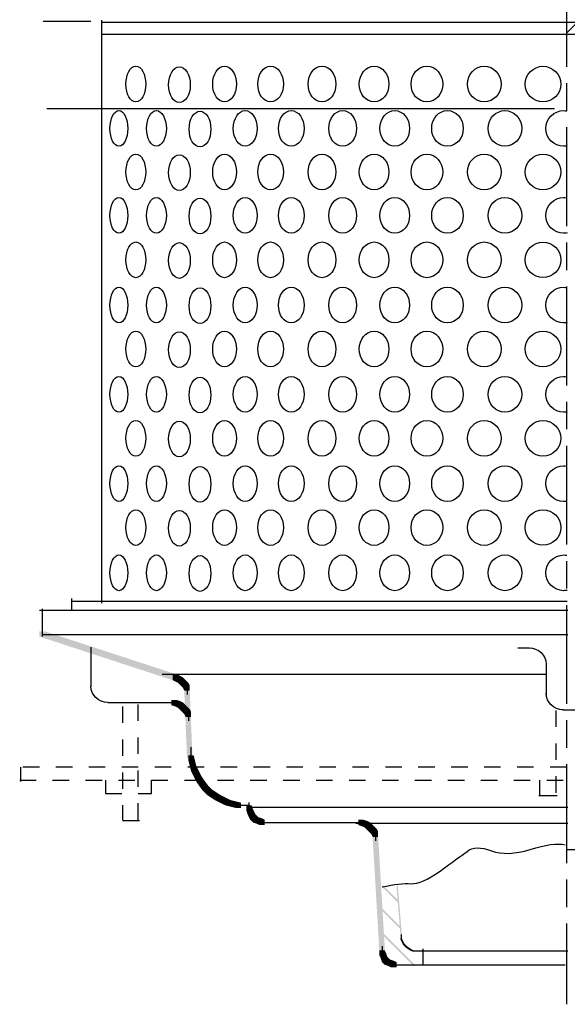
# Model space of a CAD drawing. Extents: x 45.9 to 140.4, y 136.4 to 231.9.
# Drawn here: x 70.8 to 105.9, y 136.4 to 199.6 of the extents above; entities that cross this region are included whole.
import ezdxf

# ---------------------------------------------------------------- set-up
doc = ezdxf.new("R2010")
doc.units = 0
doc.linetypes.add('AI9-LType1', pattern=[10.23052, 6.35, -1.058333, 1.763854, -1.058333])
doc.linetypes.add('AI9-LType2', pattern=[2.116667, 1.058333, -1.058333])
doc.layers.add('LAYER_1', color=160, linetype='Continuous')

# ---------------------------------------------------------------- blocks, each defined once
blk = doc.blocks.new('AI9-BLK2')
at = {"layer": 'LAYER_1'}
h = blk.add_hatch(color=7, dxfattribs=at)
h.dxf.hatch_style = 2
h.paths.add_polyline_path([(-25.823, -17.284), (-25.485, -17.284), (-25.4, -17.623), (-25.4, -17.962), (-25.739, -17.962), (-25.823, -17.623)], is_closed=False)
h = blk.add_hatch(color=7, dxfattribs=at)
h.dxf.hatch_style = 2
h.paths.add_polyline_path([(-25.739, -17.623), (-25.4, -17.623), (-25.315, -17.962), (-25.315, -18.3), (-25.654, -18.3), (-25.739, -17.962)], is_closed=False)
h = blk.add_hatch(color=7, dxfattribs=at)
h.dxf.hatch_style = 2
h.paths.add_polyline_path([(-25.654, -17.962), (-25.315, -17.962), (-25.146, -18.3), (-25.146, -18.639), (-25.485, -18.639), (-25.654, -18.3)], is_closed=False)
h = blk.add_hatch(color=7, dxfattribs=at)
h.dxf.hatch_style = 2
h.paths.add_polyline_path([(-25.485, -18.3), (-25.146, -18.3), (-24.977, -18.639), (-24.977, -18.978), (-25.315, -18.978), (-25.485, -18.639)], is_closed=False)
h = blk.add_hatch(color=7, dxfattribs=at)
h.dxf.hatch_style = 2
h.paths.add_polyline_path([(-25.315, -18.639), (-24.977, -18.639), (-24.807, -18.893), (-24.807, -19.232), (-25.146, -19.232), (-25.315, -18.978)], is_closed=False)
h = blk.add_hatch(color=7, dxfattribs=at)
h.dxf.hatch_style = 2
h.paths.add_polyline_path([(-25.146, -18.893), (-24.807, -18.893), (-24.553, -19.232), (-24.553, -19.57), (-24.892, -19.57), (-25.146, -19.232)], is_closed=False)
h = blk.add_hatch(color=7, dxfattribs=at)
h.dxf.hatch_style = 2
h.paths.add_polyline_path([(-24.892, -19.232), (-24.553, -19.232), (-24.469, -19.316), (-24.469, -19.655), (-24.807, -19.655), (-24.892, -19.57)], is_closed=False)
h = blk.add_hatch(color=7, dxfattribs=at)
h.dxf.hatch_style = 2
h.paths.add_polyline_path([(-24.807, -19.316), (-24.469, -19.316), (-24.299, -19.486), (-24.299, -19.824), (-24.638, -19.824), (-24.807, -19.655)], is_closed=False)
h = blk.add_hatch(color=7, dxfattribs=at)
h.dxf.hatch_style = 2
h.paths.add_polyline_path([(-24.638, -19.486), (-24.299, -19.486), (-24.045, -19.655), (-24.045, -19.994), (-24.384, -19.994), (-24.638, -19.824)], is_closed=False)
h = blk.add_hatch(color=7, dxfattribs=at)
h.dxf.hatch_style = 2
h.paths.add_polyline_path([(-24.384, -19.655), (-24.045, -19.655), (-23.791, -19.824), (-23.791, -20.163), (-24.13, -20.163), (-24.384, -19.994)], is_closed=False)
h = blk.add_hatch(color=7, dxfattribs=at)
h.dxf.hatch_style = 2
h.paths.add_polyline_path([(-24.13, -19.824), (-23.791, -19.824), (-23.453, -19.994), (-23.453, -20.332), (-23.791, -20.332), (-24.13, -20.163)], is_closed=False)
h = blk.add_hatch(color=7, dxfattribs=at)
h.dxf.hatch_style = 2
h.paths.add_polyline_path([(-23.791, -19.994), (-23.453, -19.994), (-23.114, -20.163), (-23.114, -20.502), (-23.453, -20.502), (-23.791, -20.332)], is_closed=False)
h = blk.add_hatch(color=7, dxfattribs=at)
h.dxf.hatch_style = 2
h.paths.add_polyline_path([(-23.453, -20.163), (-23.114, -20.163), (-22.775, -20.248), (-22.775, -20.586), (-23.114, -20.586), (-23.453, -20.502)], is_closed=False)
h = blk.add_hatch(color=7, dxfattribs=at)
h.dxf.hatch_style = 2
h.paths.add_polyline_path([(-23.114, -20.248), (-22.775, -20.248), (-22.437, -20.332), (-22.437, -20.671), (-22.775, -20.671), (-23.114, -20.586)], is_closed=False)
at = {"layer": 'LAYER_1', "color": 7, "linetype": 'AI9-LType1'}
blk.add_line((-1.524, 33.286), (-1.524, -33.286), dxfattribs=at)
at = {"layer": 'LAYER_1', "color": 7}
for p, q in [((-25.654, -16.776), (-25.654, -17.284)), ((-25.654, -16.946), (-25.654, -17.623)), ((-22.775, -20.502), (-22.098, -20.502)), ((-22.437, -20.502), (-21.929, -20.502))]:
    blk.add_line(p, q, dxfattribs=at)
blk.add_open_spline([(-13.377, -25.751), (-12.588, -25.579), (-11.968, -25.509), (-11.515, -25.539), (-11.064, -25.566), (-10.444, -25.297), (-9.652, -24.735), (-8.863, -24.169), (-8.285, -23.745), (-7.916, -23.465), (-7.551, -23.181), (-7.029, -23.167), (-6.35, -23.423), (-5.674, -23.675), (-4.842, -23.646), (-3.852, -23.338), (-2.866, -23.026), (-2.118, -22.927), (-1.609, -23.042)], degree=3, knots=[0, 0, 0, 0, 1, 1, 1, 2, 2, 2, 3, 3, 3, 4, 4, 4, 5, 5, 5, 6, 6, 6, 6], dxfattribs=at)

msp = doc.modelspace()

# ---------------------------------------------------------------- hatches: boundary and pattern name
at = {"layer": 'LAYER_1'}
h = msp.add_hatch(color=7, dxfattribs=at)
h.dxf.hatch_style = 2
h.paths.add_polyline_path([(72.024, 160.359), (72.362, 160.359), (80.914, 157.565), (80.914, 157.226), (80.575, 157.226), (72.024, 160.02)], is_closed=False)
h = msp.add_hatch(color=7, dxfattribs=at)
h.dxf.hatch_style = 2
h.paths.add_polyline_path([(80.575, 157.565), (80.914, 157.565), (81.083, 157.48), (81.083, 157.141), (80.744, 157.141), (80.575, 157.226)], is_closed=False)
h = msp.add_hatch(color=7, dxfattribs=at)
h.dxf.hatch_style = 2
h.paths.add_polyline_path([(80.744, 157.48), (81.083, 157.48), (81.252, 157.396), (81.252, 157.057), (80.914, 157.057), (80.744, 157.141)], is_closed=False)
h = msp.add_hatch(color=7, dxfattribs=at)
h.dxf.hatch_style = 2
h.paths.add_polyline_path([(80.914, 157.396), (81.252, 157.396), (81.337, 157.311), (81.337, 156.972), (80.998, 156.972), (80.914, 157.057)], is_closed=False)
h = msp.add_hatch(color=7, dxfattribs=at)
h.dxf.hatch_style = 2
h.paths.add_polyline_path([(80.998, 157.311), (81.337, 157.311), (81.422, 157.226), (81.422, 156.888), (81.083, 156.888), (80.998, 156.972)], is_closed=False)
h = msp.add_hatch(color=7, dxfattribs=at)
h.dxf.hatch_style = 2
h.paths.add_polyline_path([(81.083, 157.226), (81.422, 157.226), (81.591, 157.057), (81.591, 156.718), (81.252, 156.718), (81.083, 156.888)], is_closed=False)
h = msp.add_hatch(color=7, dxfattribs=at)
h.dxf.hatch_style = 2
h.paths.add_polyline_path([(81.252, 157.057), (81.591, 157.057), (81.676, 156.888), (81.676, 156.549), (81.337, 156.549), (81.252, 156.718)], is_closed=False)
h = msp.add_hatch(color=7, dxfattribs=at)
h.dxf.hatch_style = 2
h.paths.add_polyline_path([(81.337, 156.634), (81.676, 156.634), (81.845, 152.569), (81.845, 152.231), (81.506, 152.231), (81.337, 156.295)], is_closed=False)
h = msp.add_hatch(color=7, dxfattribs=at)
h.dxf.hatch_style = 2
h.paths.add_polyline_path([(80.49, 155.956), (80.829, 155.956), (81.083, 155.872), (81.083, 155.533), (80.744, 155.533), (80.49, 155.618)], is_closed=False)
h = msp.add_hatch(color=7, dxfattribs=at)
h.dxf.hatch_style = 2
h.paths.add_polyline_path([(80.744, 155.872), (81.083, 155.872), (81.252, 155.787), (81.252, 155.448), (80.914, 155.448), (80.744, 155.533)], is_closed=False)
h = msp.add_hatch(color=7, dxfattribs=at)
h.dxf.hatch_style = 2
h.paths.add_polyline_path([(80.914, 155.787), (81.252, 155.787), (81.337, 155.702), (81.337, 155.363), (80.998, 155.363), (80.914, 155.448)], is_closed=False)
h = msp.add_hatch(color=7, dxfattribs=at)
h.dxf.hatch_style = 2
h.paths.add_polyline_path([(80.998, 155.702), (81.337, 155.702), (81.422, 155.618), (81.422, 155.279), (81.083, 155.279), (80.998, 155.363)], is_closed=False)
h = msp.add_hatch(color=7, dxfattribs=at)
h.dxf.hatch_style = 2
h.paths.add_polyline_path([(81.083, 155.618), (81.422, 155.618), (81.506, 155.533), (81.506, 155.194), (81.168, 155.194), (81.083, 155.279)], is_closed=False)
h = msp.add_hatch(color=7, dxfattribs=at)
h.dxf.hatch_style = 2
h.paths.add_polyline_path([(81.168, 155.533), (81.506, 155.533), (81.676, 155.363), (81.676, 155.025), (81.337, 155.025), (81.168, 155.194)], is_closed=False)
h = msp.add_hatch(color=7, dxfattribs=at)
h.dxf.hatch_style = 2
h.paths.add_polyline_path([(81.337, 155.363), (81.676, 155.363), (81.76, 155.194), (81.76, 154.856), (81.422, 154.856), (81.337, 155.025)], is_closed=False)
h = msp.add_hatch(color=7, dxfattribs=at)
h.dxf.hatch_style = 2
h.paths.add_polyline_path([(85.316, 149.183), (85.655, 149.183), (85.74, 148.929), (85.74, 148.59), (85.401, 148.59), (85.316, 148.844)], is_closed=False)
h = msp.add_hatch(color=7, dxfattribs=at)
h.dxf.hatch_style = 2
h.paths.add_polyline_path([(85.401, 148.929), (85.74, 148.929), (85.824, 148.76), (85.824, 148.421), (85.486, 148.421), (85.401, 148.59)], is_closed=False)
h = msp.add_hatch(color=7, dxfattribs=at)
h.dxf.hatch_style = 2
h.paths.add_polyline_path([(85.486, 148.76), (85.824, 148.76), (85.909, 148.59), (85.909, 148.252), (85.57, 148.252), (85.486, 148.421)], is_closed=False)
h = msp.add_hatch(color=7, dxfattribs=at)
h.dxf.hatch_style = 2
h.paths.add_polyline_path([(85.57, 148.59), (85.909, 148.59), (85.994, 148.506), (85.994, 148.167), (85.655, 148.167), (85.57, 148.252)], is_closed=False)
h = msp.add_hatch(color=7, dxfattribs=at)
h.dxf.hatch_style = 2
h.paths.add_polyline_path([(85.655, 148.506), (85.994, 148.506), (86.078, 148.421), (86.078, 148.082), (85.74, 148.082), (85.655, 148.167)], is_closed=False)
h = msp.add_hatch(color=7, dxfattribs=at)
h.dxf.hatch_style = 2
h.paths.add_polyline_path([(85.74, 148.421), (86.078, 148.421), (86.332, 148.336), (86.332, 147.998), (85.994, 147.998), (85.74, 148.082)], is_closed=False)
h = msp.add_hatch(color=7, dxfattribs=at)
h.dxf.hatch_style = 2
h.paths.add_polyline_path([(85.994, 148.336), (86.332, 148.336), (86.502, 148.252), (86.502, 147.913), (86.163, 147.913), (85.994, 147.998)], is_closed=False)
h = msp.add_hatch(color=7, dxfattribs=at)
h.dxf.hatch_style = 2
h.paths.add_polyline_path([(92.513, 148.252), (92.852, 148.252), (93.106, 148.167), (93.106, 147.828), (92.767, 147.828), (92.513, 147.913)], is_closed=False)
h = msp.add_hatch(color=7, dxfattribs=at)
h.dxf.hatch_style = 2
h.paths.add_polyline_path([(92.767, 148.167), (93.106, 148.167), (93.275, 148.082), (93.275, 147.744), (92.936, 147.744), (92.767, 147.828)], is_closed=False)
h = msp.add_hatch(color=7, dxfattribs=at)
h.dxf.hatch_style = 2
h.paths.add_polyline_path([(92.936, 148.082), (93.275, 148.082), (93.36, 147.998), (93.36, 147.659), (93.021, 147.659), (92.936, 147.744)], is_closed=False)
h = msp.add_hatch(color=7, dxfattribs=at)
h.dxf.hatch_style = 2
h.paths.add_polyline_path([(93.021, 147.998), (93.36, 147.998), (93.444, 147.913), (93.444, 147.574), (93.106, 147.574), (93.021, 147.659)], is_closed=False)
h = msp.add_hatch(color=7, dxfattribs=at)
h.dxf.hatch_style = 2
h.paths.add_polyline_path([(93.106, 147.913), (93.444, 147.913), (93.529, 147.828), (93.529, 147.49), (93.19, 147.49), (93.106, 147.574)], is_closed=False)
h = msp.add_hatch(color=7, dxfattribs=at)
h.dxf.hatch_style = 2
h.paths.add_polyline_path([(93.19, 147.828), (93.529, 147.828), (93.698, 147.659), (93.698, 147.32), (93.36, 147.32), (93.19, 147.49)], is_closed=False)
h = msp.add_hatch(color=7, dxfattribs=at)
h.dxf.hatch_style = 2
h.paths.add_polyline_path([(93.36, 147.659), (93.698, 147.659), (93.783, 147.49), (93.783, 147.151), (93.444, 147.151), (93.36, 147.32)], is_closed=False)
h = msp.add_hatch(color=7, dxfattribs=at)
h.dxf.hatch_style = 2
h.paths.add_polyline_path([(93.444, 147.236), (93.783, 147.236), (94.206, 140.123), (94.206, 139.785), (93.868, 139.785), (93.444, 146.897)], is_closed=False)
h = msp.add_hatch(color=7, dxfattribs=at)
h.dxf.hatch_style = 2
h.paths.add_polyline_path([(94.037, 144.018), (94.122, 144.018), (95.138, 143.002), (95.138, 142.918), (95.053, 142.918), (94.037, 143.934)], is_closed=False)
h = msp.add_hatch(color=7, dxfattribs=at)
h.dxf.hatch_style = 2
h.paths.add_polyline_path([(94.968, 144.018), (95.053, 144.018), (95.307, 140.885), (95.307, 140.801), (95.222, 140.801), (94.968, 143.934)], is_closed=False)
h = msp.add_hatch(color=7, dxfattribs=at)
h.dxf.hatch_style = 2
h.paths.add_polyline_path([(93.868, 142.663), (93.952, 142.663), (95.307, 141.309), (95.307, 141.224), (95.222, 141.224), (93.868, 142.579)], is_closed=False)
h = msp.add_hatch(color=7, dxfattribs=at)
h.dxf.hatch_style = 2
h.paths.add_polyline_path([(93.868, 141.14), (93.952, 141.14), (96.154, 138.938), (96.154, 138.854), (96.069, 138.854), (93.868, 141.055)], is_closed=False)
h = msp.add_hatch(color=7, dxfattribs=at)
h.dxf.hatch_style = 2
h.paths.add_polyline_path([(95.222, 140.632), (95.307, 140.632), (95.392, 140.462), (95.392, 140.378), (95.307, 140.378), (95.222, 140.547)], is_closed=False)
h = msp.add_hatch(color=7, dxfattribs=at)
h.dxf.hatch_style = 2
h.paths.add_polyline_path([(95.307, 140.462), (95.392, 140.462), (95.476, 140.293), (95.476, 140.208), (95.392, 140.208), (95.307, 140.378)], is_closed=False)
h = msp.add_hatch(color=7, dxfattribs=at)
h.dxf.hatch_style = 2
h.paths.add_polyline_path([(93.868, 139.869), (94.206, 139.869), (94.291, 139.7), (94.291, 139.362), (93.952, 139.362), (93.868, 139.531)], is_closed=False)
h = msp.add_hatch(color=7, dxfattribs=at)
h.dxf.hatch_style = 2
h.paths.add_polyline_path([(95.392, 140.293), (95.476, 140.293), (95.561, 140.208), (95.561, 140.123), (95.476, 140.123), (95.392, 140.208)], is_closed=False)
h = msp.add_hatch(color=7, dxfattribs=at)
h.dxf.hatch_style = 2
h.paths.add_polyline_path([(95.476, 140.208), (95.561, 140.208), (95.646, 140.123), (95.646, 140.039), (95.561, 140.039), (95.476, 140.123)], is_closed=False)
h = msp.add_hatch(color=7, dxfattribs=at)
h.dxf.hatch_style = 2
h.paths.add_polyline_path([(95.561, 140.123), (95.646, 140.123), (95.9, 139.954), (95.9, 139.869), (95.815, 139.869), (95.561, 140.039)], is_closed=False)
h = msp.add_hatch(color=7, dxfattribs=at)
h.dxf.hatch_style = 2
h.paths.add_polyline_path([(95.815, 139.954), (95.9, 139.954), (96.069, 139.869), (96.069, 139.785), (95.984, 139.785), (95.815, 139.869)], is_closed=False)
h = msp.add_hatch(color=7, dxfattribs=at)
h.dxf.hatch_style = 2
h.paths.add_polyline_path([(93.952, 139.7), (94.291, 139.7), (94.376, 139.446), (94.376, 139.107), (94.037, 139.107), (93.952, 139.362)], is_closed=False)
h = msp.add_hatch(color=7, dxfattribs=at)
h.dxf.hatch_style = 2
h.paths.add_polyline_path([(94.037, 139.446), (94.376, 139.446), (94.46, 139.362), (94.46, 139.023), (94.122, 139.023), (94.037, 139.107)], is_closed=False)
h = msp.add_hatch(color=7, dxfattribs=at)
h.dxf.hatch_style = 2
h.paths.add_polyline_path([(94.122, 139.362), (94.46, 139.362), (94.545, 139.277), (94.545, 138.938), (94.206, 138.938), (94.122, 139.023)], is_closed=False)
h = msp.add_hatch(color=7, dxfattribs=at)
h.dxf.hatch_style = 2
h.paths.add_polyline_path([(94.206, 139.277), (94.545, 139.277), (94.799, 139.192), (94.799, 138.854), (94.46, 138.854), (94.206, 138.938)], is_closed=False)
h = msp.add_hatch(color=7, dxfattribs=at)
h.dxf.hatch_style = 2
h.paths.add_polyline_path([(94.46, 139.192), (94.799, 139.192), (94.968, 139.107), (94.968, 138.769), (94.63, 138.769), (94.46, 138.854)], is_closed=False)

# ---------------------------------------------------------------- linework, layer by layer
at = {"layer": 'LAYER_1', "color": 7}
for p, q in [((72.258, 199.559), (75.316, 199.559)), ((76.024, 162.17), (76.024, 199.626)), ((76.024, 199.483), (136.085, 199.483)), ((105.886, 198.781), (106.532, 199.427)), ((76.024, 198.713), (135.34, 198.713)), ((72.493, 193.945), (105.128, 193.945)), ((74.089, 162.462), (74.089, 161.729)), ((74.105, 162.306), (105.937, 162.306)), ((72.024, 161.713), (105.975, 161.713)), ((72.193, 161.798), (72.193, 160.02)), ((72.193, 160.147), (105.975, 160.147)), ((75.326, 159.343), (75.326, 156.803)), ((102.758, 159.301), (103.52, 159.301)), ((104.578, 158.242), (104.578, 156.295)), ((79.898, 157.607), (104.536, 157.607)), ((81.506, 156.888), (81.506, 156.38)), ((81.506, 156.718), (81.506, 156.295)), ((76.426, 155.787), (80.744, 155.787)), ((80.321, 155.787), (80.829, 155.787)), ((81.591, 155.194), (81.591, 154.686)), ((81.591, 155.025), (81.591, 154.602)), ((105.636, 155.321), (105.89, 155.321)), ((105.89, 155.321), (115.711, 155.321)), ((70.796, 151.638), (70.796, 150.707)), ((104.155, 150.791), (104.155, 149.776)), ((85.486, 149.352), (85.486, 148.929)), ((104.112, 149.818), (105.298, 149.818)), ((85.401, 149.056), (105.975, 149.056)), ((85.486, 149.268), (85.486, 148.844)), ((85.528, 149.183), (85.528, 149.013)), ((77.358, 148.209), (78.458, 148.209)), ((86.163, 148.082), (86.671, 148.082)), ((86.332, 148.082), (86.756, 148.082)), ((86.417, 148.082), (92.682, 148.082)), ((92.344, 148.082), (92.852, 148.082)), ((92.344, 148.04), (105.975, 148.04)), ((93.614, 147.49), (93.614, 146.982)), ((93.614, 147.32), (93.614, 146.897)), ((105.89, 146.347), (114.526, 146.347)), ((95.265, 140.885), (95.265, 140.716)), ((95.265, 140.801), (95.265, 140.547)), ((94.037, 140.123), (94.037, 139.7)), ((94.037, 140.039), (94.037, 139.531)), ((95.984, 139.827), (96.238, 139.827)), ((96.154, 139.827), (96.323, 139.827)), ((96.238, 139.827), (105.975, 139.827)), ((94.63, 138.938), (95.138, 138.938)), ((94.799, 138.938), (95.222, 138.938)), ((94.884, 138.938), (96.323, 138.938)), ((95.984, 138.938), (105.806, 138.938))]:
    msp.add_line(p, q, dxfattribs=at)
at = {"layer": 'LAYER_1', "color": 7, "linetype": 'AI9-LType2'}
for p, q in [((78.374, 148.252), (78.374, 155.872)), ((77.358, 155.533), (77.358, 148.252)), ((105.213, 155.279), (105.213, 149.86)), ((105.89, 151.638), (70.754, 151.638)), ((70.754, 150.791), (106.06, 150.791)), ((76.257, 150.791), (76.257, 149.945)), ((79.22, 149.945), (79.22, 150.791)), ((76.257, 149.945), (79.22, 149.945))]:
    msp.add_line(p, q, dxfattribs=at)
at = {"layer": 'LAYER_1', "color": 7, "linetype": 'AI9-LType1'}
msp.add_line((96.662, 139.954), (96.662, 138.938), dxfattribs=at)
at = {"layer": 'LAYER_1', "color": 7}
for centre in [(104.378, 195.512), (104.378, 189.867), (104.378, 184.223), (104.378, 178.491), (104.378, 172.758), (104.378, 167.026)]:
    msp.add_circle(centre, 1.143, dxfattribs=at)
for centre, ratio in [((78.216, 195.512), 0.553786), ((81.014, 195.469), 0.609225), ((83.916, 195.512), 0.664663), ((86.878, 195.512), 0.719952), ((90.181, 195.512), 0.775391), ((93.527, 195.512), 0.830829), ((96.916, 195.512), 0.886118), ((100.604, 195.512), 0.941556), ((77.129, 192.662), 0.5), ((79.542, 192.662), 0.553786), ((82.34, 192.619), 0.609225), ((85.243, 192.662), 0.664663), ((88.204, 192.662), 0.719952), ((91.507, 192.662), 0.775391), ((94.853, 192.662), 0.830829), ((98.242, 192.662), 0.886118), ((101.93, 192.662), 0.941556), ((78.216, 189.867), 0.553786), ((81.014, 189.825), 0.609225), ((83.916, 189.867), 0.664663), ((86.878, 189.867), 0.719952), ((90.181, 189.867), 0.775391), ((93.527, 189.867), 0.830829), ((96.916, 189.867), 0.886118), ((100.604, 189.867), 0.941556), ((77.129, 187.076), 0.5), ((79.542, 187.076), 0.553786), ((82.34, 187.033), 0.609225), ((85.243, 187.076), 0.664663), ((88.204, 187.076), 0.719952), ((91.507, 187.076), 0.775391), ((94.853, 187.076), 0.830829), ((98.242, 187.076), 0.886118), ((101.93, 187.076), 0.941556), ((78.216, 184.223), 0.553786), ((81.014, 184.18), 0.609225), ((83.916, 184.223), 0.664663), ((86.878, 184.223), 0.719952), ((90.181, 184.223), 0.775391), ((93.527, 184.223), 0.830829), ((96.916, 184.223), 0.886118), ((100.604, 184.223), 0.941556), ((77.129, 181.314), 0.5), ((79.542, 181.314), 0.553786), ((82.34, 181.271), 0.609225), ((85.243, 181.314), 0.664663), ((88.204, 181.314), 0.719952), ((91.507, 181.314), 0.775391), ((94.853, 181.314), 0.830829), ((98.242, 181.314), 0.886118), ((101.93, 181.314), 0.941556), ((78.216, 178.491), 0.553786), ((83.916, 178.491), 0.664663), ((86.878, 178.491), 0.719952), ((90.181, 178.491), 0.775391), ((93.527, 178.491), 0.830829), ((96.916, 178.491), 0.886118), ((100.604, 178.491), 0.941556), ((81.014, 178.448), 0.609225), ((77.129, 175.582), 0.5), ((79.542, 175.582), 0.553786), ((82.34, 175.539), 0.609225), ((85.243, 175.582), 0.664663), ((88.204, 175.582), 0.719952), ((91.507, 175.582), 0.775391), ((94.853, 175.582), 0.830829), ((98.242, 175.582), 0.886118), ((101.93, 175.582), 0.941556), ((78.216, 172.758), 0.553786), ((81.014, 172.715), 0.609225), ((83.916, 172.758), 0.664663), ((86.878, 172.758), 0.719952), ((90.181, 172.758), 0.775391), ((93.527, 172.758), 0.830829), ((96.916, 172.758), 0.886118), ((100.604, 172.758), 0.941556), ((77.129, 169.849), 0.5), ((79.542, 169.849), 0.553786), ((82.34, 169.806), 0.609225), ((85.243, 169.849), 0.664663), ((88.204, 169.849), 0.719952), ((91.507, 169.849), 0.775391), ((94.853, 169.849), 0.830829), ((98.242, 169.849), 0.886118), ((101.93, 169.849), 0.941556), ((78.216, 167.026), 0.553786), ((81.014, 166.983), 0.609225), ((83.916, 167.026), 0.664663), ((86.878, 167.026), 0.719952), ((90.181, 167.026), 0.775391), ((93.527, 167.026), 0.830829), ((96.916, 167.026), 0.886118), ((100.604, 167.026), 0.941556), ((77.129, 164.117), 0.5), ((79.542, 164.117), 0.553786), ((82.34, 164.074), 0.609225), ((85.243, 164.117), 0.664663), ((88.204, 164.117), 0.719952), ((91.507, 164.117), 0.775391), ((94.853, 164.117), 0.830829), ((98.242, 164.117), 0.886118), ((101.93, 164.117), 0.941556)]:
    msp.add_ellipse(centre, major_axis=(0, -1.147), ratio=ratio, dxfattribs=at)
for points in [[(105.925, 191.536), (105.853, 191.523), (105.78, 191.515), (105.704, 191.515), (105.073, 191.515), (104.561, 192.028), (104.561, 192.662), (104.561, 193.295), (105.073, 193.808), (105.704, 193.808), (105.775, 193.808), (105.845, 193.802), (105.913, 193.789)], [(105.925, 185.951), (105.853, 185.937), (105.78, 185.929), (105.704, 185.929), (105.073, 185.929), (104.561, 186.443), (104.561, 187.076), (104.561, 187.709), (105.073, 188.222), (105.704, 188.222), (105.775, 188.222), (105.845, 188.216), (105.913, 188.204)], [(105.925, 180.189), (105.853, 180.175), (105.78, 180.167), (105.704, 180.167), (105.073, 180.167), (104.561, 180.681), (104.561, 181.314), (104.561, 181.947), (105.073, 182.461), (105.704, 182.461), (105.775, 182.461), (105.845, 182.454), (105.913, 182.442)], [(105.925, 174.456), (105.853, 174.442), (105.78, 174.435), (105.704, 174.435), (105.073, 174.435), (104.561, 174.948), (104.561, 175.582), (104.561, 176.215), (105.073, 176.728), (105.704, 176.728), (105.775, 176.728), (105.845, 176.722), (105.913, 176.709)], [(105.925, 168.724), (105.853, 168.71), (105.78, 168.703), (105.704, 168.703), (105.073, 168.703), (104.561, 169.216), (104.561, 169.849), (104.561, 170.482), (105.073, 170.996), (105.704, 170.996), (105.775, 170.996), (105.845, 170.989), (105.913, 170.977)], [(105.925, 162.991), (105.853, 162.977), (105.78, 162.97), (105.704, 162.97), (105.073, 162.97), (104.561, 163.483), (104.561, 164.117), (104.561, 164.75), (105.073, 165.263), (105.704, 165.263), (105.775, 165.263), (105.845, 165.257), (105.913, 165.244)]]:
    msp.add_open_spline(points, degree=3, knots=[0, 0, 0, 0, 1, 1, 1, 2, 2, 2, 3, 3, 3, 4, 4, 4, 4], dxfattribs=at)
for points in [[(103.477, 159.301), (104.085, 159.301), (104.578, 158.826), (104.578, 158.242)], [(76.426, 155.787), (75.819, 155.787), (75.326, 156.261), (75.326, 156.845)], [(105.679, 155.321), (105.071, 155.321), (104.578, 155.795), (104.578, 156.38)]]:
    msp.add_open_spline(points, degree=3, dxfattribs=at)

# ---------------------------------------------------------------- block references
msp.add_blockref('AI9-BLK2', (107.414, 169.685), dxfattribs=at)

doc.saveas('drawing.dxf')
